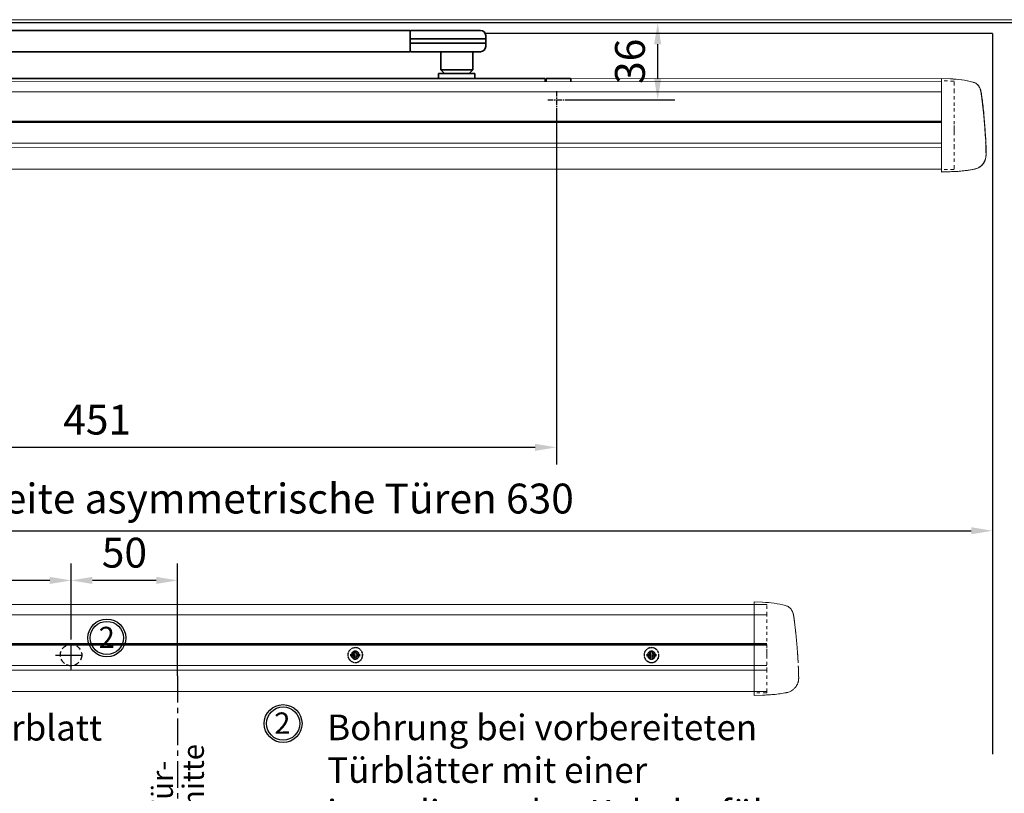
# Model space of a CAD drawing. Units: millimetres. Extents: x 0 to 2600, y 0 to 7514.
# Drawn here: x 462 to 924, y 417 to 780 of the extents above; entities that cross this region are included whole.
import ezdxf

# ---------------------------------------------------------------- set-up
doc = ezdxf.new("R2010")
doc.units = ezdxf.units.MM
for name, pattern in [('HIDDEN', [4.5, 1.5, -1.5, 1.5]), ('MITTEX2', [4, 2.5, -0.5, 0.5, -0.5]), ('VERDECKTX2', [0.75, 0.5, -0.25])]:
    doc.linetypes.add(name, pattern=pattern)
for name, color, linetype in [('02_BEMASSUNG', 4, 'Continuous'), ('03_MITTELLINIE', 1, 'MITTEX2'), ('04_VERDECKT', 1, 'VERDECKTX2'), ('4', 7, 'Continuous'), ('Konstruktion', 31, 'Continuous')]:
    doc.layers.add(name, color=color, linetype=linetype)
doc.styles.add('Bemassungstext (DORMA)', font='isocpeur.ttf')
doc.styles.get("Standard").update_dxf_attribs({"font": 'arial.ttf'})
doc.dimstyles.new('DORMA_M', dxfattribs={"dimtxt": 3.5, "dimasz": 2.5, "dimexe": 2, "dimexo": 0, "dimgap": 1.5, "dimtad": 1, "dimdec": 8, "dimtxsty": 'Bemassungstext (DORMA)', "dimcen": 0.1, "dimclrt": 256, "dimadec": 8, "dimazin": 2, "dimtfac": 1, "dimtdec": 8, "dimtmove": 0, "dimatfit": 3, "dimfxl": 1, "dimtolj": 1, "dimarcsym": 0})

# ---------------------------------------------------------------- blocks, each defined once
blk = doc.blocks.new('Tür Frontansicht BGS GS 2flg.')
at = {"layer": '4', "color": 254, "linetype": 'Continuous'}
for p, q in [((1537.38, 349.22), (255.59, 349.22)), ((1537.38, 349.22), (255.59, 349.22)), ((890.99, 344.22), (653.22, 344.22)), ((890.99, 344.22), (653.22, 344.22)), ((890.99, 344.22), (890.99, 6.45)), ((890.99, 344.22), (890.99, 6.45))]:
    blk.add_line(p, q, dxfattribs=at)
blk = doc.blocks.new('*U267')
at = {"color": 7, "linetype": 'Continuous', "lineweight": 15}
for q in [(3, 0), (1577.97302348, 0)]:
    blk.add_line((754.48651174, 0), q, dxfattribs=at)
blk = doc.blocks.new('*D169')
at = {"layer": '02_BEMASSUNG', "color": 0, "lineweight": -2, "transparency": 16777216}
for p, q in [((118.27, 460.2), (118.27, 208.35)), ((1729.24, 460.2), (1729.24, 208.35)), ((128.27, 216.35), (1719.24, 216.35))]:
    blk.add_line(p, q, dxfattribs=at)
at = {"layer": '02_BEMASSUNG', "color": 0, "transparency": 16777216}
for points in [[(128.27, 218.02), (128.27, 214.69), (118.27, 216.35)], [(1719.24, 218.02), (1719.24, 214.69), (1729.24, 216.35)]]:
    blk.add_solid(points, dxfattribs=at)
at = {"layer": 'Defpoints', "color": 0, "transparency": 16777216}
for p in [(118.27, 460.2), (1729.24, 460.2), (1729.24, 216.35)]:
    blk.add_point(p, dxfattribs=at)
at = {"layer": '02_BEMASSUNG', "transparency": 16777216, "insert": (960.55, 229.36), "char_height": 14, "attachment_point": 5, "style": 'Bemassungstext (DORMA)'}
blk.add_mtext('\\A1;B min. 1500 Vario', dxfattribs=at)
blk = doc.blocks.new('*D170')
at = {"layer": '02_BEMASSUNG', "color": 0, "lineweight": -2, "transparency": 16777216}
for p, q in [((118.27, 460.2), (118.27, 178.35)), ((1729.24, 460.2), (1729.24, 178.35)), ((128.27, 186.35), (1719.24, 186.35))]:
    blk.add_line(p, q, dxfattribs=at)
at = {"layer": '02_BEMASSUNG', "color": 0, "transparency": 16777216}
for points in [[(128.27, 188.02), (128.27, 184.69), (118.27, 186.35)], [(1719.24, 188.02), (1719.24, 184.69), (1729.24, 186.35)]]:
    blk.add_solid(points, dxfattribs=at)
at = {"layer": 'Defpoints', "color": 0, "transparency": 16777216}
for p in [(118.27, 460.2), (1729.24, 460.2), (1729.24, 186.35)]:
    blk.add_point(p, dxfattribs=at)
at = {"layer": '02_BEMASSUNG', "transparency": 16777216, "insert": (960.55, 201.45), "char_height": 14, "attachment_point": 5, "style": 'Bemassungstext (DORMA)'}
blk.add_mtext('\\A1;B min. 1610 Vario mit integriertem RM', dxfattribs=at)
blk = doc.blocks.new('*D171')
at = {"layer": '02_BEMASSUNG', "color": 0, "lineweight": -2, "transparency": 16777216}
for p, q in [((118.27, 460.2), (118.27, 238.35)), ((1729.24, 460.2), (1729.24, 238.35)), ((128.27, 246.35), (1719.24, 246.35))]:
    blk.add_line(p, q, dxfattribs=at)
at = {"layer": '02_BEMASSUNG', "color": 0, "transparency": 16777216}
for points in [[(128.27, 248.02), (128.27, 244.69), (118.27, 246.35)], [(1719.24, 248.02), (1719.24, 244.69), (1729.24, 246.35)]]:
    blk.add_solid(points, dxfattribs=at)
at = {"layer": 'Defpoints', "color": 0, "transparency": 16777216}
for p in [(118.27, 460.2), (1729.24, 460.2), (1729.24, 246.35)]:
    blk.add_point(p, dxfattribs=at)
at = {"layer": '02_BEMASSUNG', "transparency": 16777216, "insert": (960.55, 259.36), "char_height": 14, "attachment_point": 5, "style": 'Bemassungstext (DORMA)'}
blk.add_mtext('\\A1;B min. 1450 mit ESR', dxfattribs=at)
blk = doc.blocks.new('*D172')
at = {"layer": '02_BEMASSUNG', "color": 0, "lineweight": -2, "transparency": 16777216}
for p, q in [((118.27, 460.2), (118.27, 268.35)), ((1729.24, 460.2), (1729.24, 268.35)), ((128.27, 276.35), (1719.24, 276.35))]:
    blk.add_line(p, q, dxfattribs=at)
at = {"layer": '02_BEMASSUNG', "color": 0, "transparency": 16777216}
for points in [[(128.27, 278.02), (128.27, 274.69), (118.27, 276.35)], [(1719.24, 278.02), (1719.24, 274.69), (1729.24, 276.35)]]:
    blk.add_solid(points, dxfattribs=at)
at = {"layer": 'Defpoints', "color": 0, "transparency": 16777216}
for p in [(118.27, 460.2), (1729.24, 460.2), (1729.24, 276.35)]:
    blk.add_point(p, dxfattribs=at)
at = {"layer": '02_BEMASSUNG', "transparency": 16777216, "insert": (960.55, 289.36), "char_height": 14, "attachment_point": 5, "style": 'Bemassungstext (DORMA)'}
blk.add_mtext('\\A1;B min. 1400', dxfattribs=at)
blk = doc.blocks.new('*D180')
at = {"layer": '02_BEMASSUNG', "color": 0, "lineweight": -2, "transparency": 16777216}
for p, q in [((263.27, 738.19), (263.27, 571.14)), ((713.77, 738.19), (713.77, 571.14)), ((703.77, 579.14), (273.27, 579.14))]:
    blk.add_line(p, q, dxfattribs=at)
at = {"layer": '02_BEMASSUNG', "color": 0, "transparency": 16777216}
for points in [[(273.27, 580.8), (273.27, 577.47), (263.27, 579.14)], [(703.77, 580.8), (703.77, 577.47), (713.77, 579.14)]]:
    blk.add_solid(points, dxfattribs=at)
at = {"layer": 'Defpoints', "color": 0, "transparency": 16777216}
for p in [(263.27, 738.19), (713.77, 738.19), (263.27, 579.14)]:
    blk.add_point(p, dxfattribs=at)
at = {"layer": '02_BEMASSUNG', "transparency": 16777216, "insert": (498.52, 592.14), "char_height": 14, "attachment_point": 5, "style": 'Bemassungstext (DORMA)'}
blk.add_mtext('\\A1;451', dxfattribs=at)
blk = doc.blocks.new('Proseure Stirndeckel Standard Frontansicht')
at = {"color": 7, "linetype": 'HIDDEN', "lineweight": 0}
for p, q in [((-14.77, 19.73), (-14.77, 19.73)), ((-5.8, 20.25), (0, 20.35)), ((-18.67, 14.29), (-18.63, 14.54)), ((-20.23, -0.23), (-20.23, -0.23)), ((-6, -20.75), (-6, -20.67)), ((-5.8, -21.15), (0, -21.26))]:
    blk.add_line(p, q, dxfattribs=at)
at = {"color": 7, "linetype": 'Continuous', "lineweight": 15}
for p, q in [((0, 21.42), (-4.05, 21.28)), ((0, 16.22), (0, 21.42)), ((-18.64, 14.45), (-18.67, 14.29)), ((-18.63, 14.56), (-18.65, 14.45)), ((0, 8.09), (0, 16.22)), ((0, 0), (0, 8.09)), ((0, -8.13), (0, 0)), ((0, -22.39), (0, -11.88)), ((-15.23, -21.1), (-15.23, -21.1)), ((-4.05, -22.25), (0, -22.39))]:
    blk.add_line(p, q, dxfattribs=at)
at = {"color": 7, "linetype": 'HIDDEN', "lineweight": 0}
for centre, start, end in [((-5.8, 20.05), 91, 180), ((-5.8, -20.95), 180, 269)]:
    blk.add_arc(centre, 0.2, start, end, dxfattribs=at)
at = {"color": 7, "linetype": 'Continuous', "lineweight": 15}
for points, knots in [([(-17.04, 18.4), (-17.03, 18.4), (-16.89, 18.57), (-16.54, 18.86), (-16, 19.23), (-15.4, 19.53), (-14.98, 19.66), (-14.77, 19.73)], [0, 0, 0, 0, 0.004681, 0.253511, 0.502342, 0.751169, 1, 1, 1, 1]), ([(-18.98, 11.98), (-18.97, 12.06), (-18.95, 12.23), (-18.92, 12.47), (-18.89, 12.7), (-18.86, 12.92), (-18.82, 13.18), (-18.78, 13.46), (-18.74, 13.76), (-18.71, 14.04), (-18.68, 14.21), (-18.67, 14.29)], [0, 0, 0, 0, 0.089716, 0.17923, 0.268612, 0.357937, 0.447277, 0.585853, 0.72398, 0.861937, 1, 1, 1, 1]), ([(-18.63, 14.54), (-18.62, 14.65), (-18.57, 14.95), (-18.5, 15.29), (-18.45, 15.52), (-18.4, 15.77), (-18.36, 15.95), (-18.32, 16.11), (-18.31, 16.13), (-18.31, 16.14)], [0, 0, 0, 0, 0.113211, 0.30275, 0.416807, 0.486654, 0.66057, 0.830995, 1, 1, 1, 1]), ([(-17.03, 18.4), (-17.1, 18.33), (-17.24, 18.18), (-17.49, 17.85), (-17.75, 17.43), (-18.02, 16.9), (-18.27, 16.28), (-18.39, 15.8), (-18.45, 15.56)], [0, 0, 0, 0, 0.136299, 0.291906, 0.456395, 0.629601, 0.811063, 1, 1, 1, 1]), ([(-19.8, 4.74), (-19.78, 4.93), (-19.74, 5.3), (-19.69, 5.85), (-19.63, 6.4), (-19.57, 6.94), (-19.51, 7.48), (-19.45, 8), (-19.38, 8.66), (-19.29, 9.42), (-19.19, 10.3), (-19.08, 11.15), (-19.01, 11.7), (-18.98, 11.98)], [0, 0, 0, 0, 0.07165, 0.1432, 0.21467, 0.286078, 0.357443, 0.428783, 0.500118, 0.625392, 0.750395, 0.87523, 1, 1, 1, 1]), ([(-20.42, -2.74), (-20.4, -2.5), (-20.37, -2.03), (-20.32, -1.33), (-20.27, -0.64), (-20.21, 0.05), (-20.16, 0.74), (-20.1, 1.42), (-20.04, 2.09), (-19.98, 2.76), (-19.92, 3.43), (-19.86, 4.09), (-19.82, 4.52), (-19.8, 4.74)], [0, 0, 0, 0, 0.091317, 0.182512, 0.2736, 0.364593, 0.455504, 0.546346, 0.637134, 0.72788, 0.818597, 0.9093, 1, 1, 1, 1]), ([(-20.61, -5.84), (-20.61, -5.72), (-20.59, -5.48), (-20.57, -5.13), (-20.55, -4.78), (-20.53, -4.43), (-20.51, -4.09), (-20.49, -3.74), (-20.47, -3.41), (-20.44, -3.07), (-20.43, -2.85), (-20.42, -2.74)], [0, 0, 0, 0, 0.1117116, 0.2230617, 0.3341403, 0.445038, 0.5558457, 0.6666547, 0.7775561, 0.888641, 1, 1, 1, 1]), ([(0, -8.13), (0, -8.13), (0, -8.13), (0, -8.13), (0, -8.48), (0, -9.18), (0, -10.18), (0, -11.1), (0, -11.64), (0, -11.88)], [-0.000019, -0.000019, -0.000019, -0.000019, 0, 0, 0, 0.25, 0.5, 0.75, 1.000001, 1.000001, 1.000001, 1.000001]), ([(-20.93, -13.77), (-20.93, -13.83), (-20.93, -13.95), (-20.94, -14.11), (-20.94, -14.25), (-20.93, -14.4), (-20.93, -14.53), (-20.92, -14.66), (-20.91, -14.84), (-20.88, -15.13), (-20.83, -15.49), (-20.75, -15.87), (-20.64, -16.28), (-20.5, -16.69), (-20.33, -17.09), (-20.15, -17.47), (-19.94, -17.83), (-19.7, -18.21), (-19.39, -18.64), (-18.97, -19.11), (-18.44, -19.61), (-17.85, -20.05), (-17.21, -20.43), (-16.56, -20.74), (-15.89, -20.97), (-15.44, -21.06), (-15.23, -21.1)], [0, 0, 0, 0, 0.075937, 0.140936, 0.195078, 0.238501, 0.271498, 0.2873, 0.302323, 0.335032, 0.360781, 0.390784, 0.423949, 0.456842, 0.489289, 0.521222, 0.55258, 0.584725, 0.624146, 0.671581, 0.726803, 0.789349, 0.84064, 0.8952, 0.952485, 1, 1, 1, 1]), ([(-20.93, -13.8), (-20.93, -13.75), (-20.92, -13.61), (-20.92, -13.25), (-20.9, -12.73), (-20.88, -12.09), (-20.86, -11.32), (-20.83, -10.64), (-20.82, -10.19), (-20.81, -10.06)], [0, 0, 0, 0, 0.103038, 0.269505, 0.436173, 0.603155, 0.770429, 0.937964, 1, 1, 1, 1]), ([(-15.24, -21.11), (-14.23, -21.28), (-12.17, -21.65), (-9.27, -21.97), (-6.55, -22.18), (-4.88, -22.22), (-4.05, -22.25)], [0, 0, 0, 0, 0.272723, 0.555646, 0.777923, 1, 1, 1, 1])]:
    blk.add_open_spline(points, degree=3, knots=knots, dxfattribs=at)
blk.add_open_spline([(-4.05, 21.28), (-7.67, 21.2), (-11.28, 20.67), (-14.77, 19.73)], degree=3, dxfattribs=at)
at = {"color": 7, "linetype": 'HIDDEN', "lineweight": 0}
for points in [[(-6, 15.21), (-6, 18.32), (-6, 20.05), (-6, 20.05)], [(-6, 8.62), (-6, 11), (-6, 13.21), (-6, 15.21)], [(-6, -0.02), (-6, 2.99), (-6, 5.88), (-6, 8.62)], [(-6, -8.12), (-6, -5.31), (-6, -2.53), (-6, -0.02)], [(-6, -10.84), (-6, -10.13), (-6, -9.14), (-6, -8.12)], [(-6, -20.63), (-6, -19.61), (-6, -16.18), (-6, -10.84)], [(-5.99, -19.86), (-5.99, -19.7), (-5.99, -19.49), (-5.99, -19.23)]]:
    blk.add_open_spline(points, degree=3, dxfattribs=at)
for points, knots in [([(-6, -2.3), (-6, -2.3), (-6, -2.29), (-6, -2.29), (-6, -2.31), (-6, -2.38), (-6, -2.53), (-6, -2.75), (-6, -3.01), (-6, -3.32), (-6, -3.64), (-6, -3.97), (-6, -4.27), (-6, -4.54), (-6, -4.75), (-6, -4.91), (-6, -4.98), (-6, -5), (-6, -4.98), (-6, -4.94), (-6, -4.92)], [0, 0, 0, 0, 0.021815, 0.043763, 0.06598, 0.134397, 0.202926, 0.267338, 0.331858, 0.399388, 0.467027, 0.534556, 0.602196, 0.666608, 0.731129, 0.799549, 0.868079, 0.91219, 0.955792, 1, 1, 1, 1]), ([(-6, -2.3), (-6, -2.3), (-6, -2.3), (-6, -2.38), (-6, -2.53), (-6, -2.75), (-6, -3.02), (-6, -3.32), (-6, -3.64), (-6, -3.97), (-6, -4.27), (-6, -4.54), (-6, -4.76), (-6, -4.91), (-6, -4.99), (-6, -4.99), (-6, -4.98)], [0, 0, 0, 0, 0.044305, 0.120253, 0.196201, 0.27215, 0.348098, 0.424047, 0.499996, 0.575945, 0.651894, 0.727843, 0.803793, 0.879742, 0.955692, 1, 1, 1, 1]), ([(-20.81, -10.06), (-20.8, -9.86), (-20.78, -9.33), (-20.74, -8.35), (-20.68, -7.16), (-20.64, -6.28), (-20.61, -5.84)], [0, 0, 0, 0, 0.172859, 0.447864, 0.723383, 1, 1, 1, 1]), ([(-20.91, -13.16), (-20.91, -13.23), (-20.92, -13.46), (-20.93, -13.74), (-20.93, -13.98), (-20.94, -14.09), (-20.94, -14.06), (-20.93, -13.97), (-20.93, -13.83), (-20.93, -13.8)], [0, 0, 0, 0, 0.071241, 0.243824, 0.416542, 0.589119, 0.761609, 0.934267, 1, 1, 1, 1]), ([(-6, -20.75), (-6, -20.81), (-6, -20.93), (-6, -20.94), (-6, -20.95)], [0, 0, 0, 0, 0.51923, 1, 1, 1, 1])]:
    blk.add_open_spline(points, degree=3, knots=knots, dxfattribs=at)
blk = doc.blocks.new('*U96')
at = {"color": 7, "linetype": 'Continuous', "lineweight": 35}
for p, q in [((17, -5.01), (377, -5.01)), ((377, -7.51), (377, -5.01)), ((377, -12.51), (377, -7.51)), ((377.62, -9.01), (401.3, -9.01)), ((377.66, -5.01), (401.03, -5.01)), ((401.03, -5.01), (409.92, -5.01)), ((401.3, -9.01), (412.5, -9.01)), ((412.5, -9.01), (412.41, -7.38)), ((412.5, -11.01), (412.5, -9.01)), ((377, -15.01), (377, -12.51)), ((377.62, -11.01), (401.3, -11.01)), ((401.3, -11.01), (412.5, -11.01)), ((412.41, -12.64), (412.5, -11.01)), ((17, -15.01), (377, -15.01)), ((401.03, -15.01), (377.66, -15.01)), ((391.33, -15.01), (391.33, -23.56)), ((409.92, -15.01), (401.03, -15.01)), ((406.33, -23.56), (406.33, -15.01)), ((440.25, -27.51), (0.25, -27.51)), ((390.33, -25.26), (390.33, -27.51)), ((390.33, -25.26), (407.33, -25.26)), ((391.33, -23.56), (393.03, -25.26)), ((391.33, -23.56), (406.33, -23.56)), ((404.63, -25.26), (406.33, -23.56)), ((407.33, -27.51), (407.33, -25.26)), ((440.25, -29.15), (440.25, -27.51)), ((440.75, -27.51), (451.95, -27.51)), ((440.75, -29.15), (440.75, -27.51)), ((440.25, -28.01), (440.75, -28.01)), ((452.25, -27.81), (452.25, -29.15))]:
    blk.add_line(p, q, dxfattribs=at)
at = {"color": 7, "linetype": 'Continuous', "lineweight": 15}
for p, q in [((452.25, -27.78), (626.11, -27.59)), ((626.11, -27.59), (626.11, -32.8)), ((626.11, -27.59), (630.16, -27.74)), ((-106, -29.15), (626.11, -28.99)), ((452.25, -29.18), (452.25, -27.78)), ((626.11, -32.8), (626.11, -40.93)), ((626.11, -40.93), (626.11, -49.02)), ((645.91, -44.28), (646.53, -51.76)), ((626.11, -47.96), (-106, -48.11)), ((626.11, -49.02), (626.11, -57.15)), ((646.53, -51.76), (646.72, -54.86)), ((626.11, -60.9), (626.11, -71.4)), ((647.04, -62.92), (646.69, -65.47)), ((-106, -70.18), (626.11, -70.03)), ((626.11, -71.4), (630.16, -71.26))]:
    blk.add_line(p, q, dxfattribs=at)
at = {"color": 8, "linetype": 'Continuous', "lineweight": 15}
for p, q in [((-106, -33.93), (626.11, -33.77)), ((-106, -47.62), (626.11, -47.47)), ((626.11, -47.73), (-106, -47.89)), ((626.11, -48.2), (-106, -48.36)), ((626.11, -57.86), (-106, -58.01)), ((626.11, -59.98), (-106, -60.14))]:
    blk.add_line(p, q, dxfattribs=at)
at = {"color": 7, "linetype": 'Continuous', "lineweight": 35}
for centre, radius, start, end in [((377.66, -5.81), 0.8, 90, 145.9259), ((409.92, -7.51), 2.5, 3, 90), ((409.92, -12.51), 2.5, 270, 357), ((377.66, -14.21), 0.8, 214.0741, 270), ((451.95, -27.81), 0.3, 0, 90)]:
    blk.add_arc(centre, radius, start, end, dxfattribs=at)
for centre, major_axis, ratio, start_param, end_param in [((377.54, -9.03), (0.8, -0.02), 0.028877, 1.468605, 2.305772), ((377.54, 6.25), (-0.08, 15.26), 0.052121, 3.139865, 3.141307), ((377.54, -10.99), (0.8, 0.02), 0.028877, 3.977413, 4.81458), ((377.54, -26.27), (0.08, 15.26), 0.052121, 0.000285, 0.001728)]:
    blk.add_ellipse(centre, major_axis=major_axis, ratio=ratio, start_param=start_param, end_param=end_param, dxfattribs=at)
at = {"color": 7, "linetype": 'Continuous', "lineweight": 15}
for points, knots in [([(630.16, -27.74), (631.97, -27.83), (635.59, -28.03), (639.12, -28.87), (640.88, -29.29)], [0, 0, 0, 0, 0.499999, 1, 1, 1, 1]), ([(643.14, -30.61), (643.14, -30.61), (643.49, -30.87), (643.98, -31.65), (644.27, -32.47), (644.42, -32.88)], [0, 0, 0, 0, 0.001455, 0.500731, 1, 1, 1, 1]), ([(644.42, -32.88), (644.45, -32.97), (644.5, -33.15), (644.69, -34.18), (644.78, -34.72)], [0, 0, 0, 0, 0.4734647, 1, 1, 1, 1]), ([(644.78, -34.72), (644.83, -35.08), (644.92, -35.73), (645.04, -36.64), (645.09, -37.04)], [0, 0, 0, 0, 0.552613, 1, 1, 1, 1]), ([(645.09, -37.04), (645.23, -38.17), (645.51, -40.41), (645.78, -42.99), (645.91, -44.28)], [0, 0, 0, 0, 0.499885, 1, 1, 1, 1]), ([(646.72, -54.86), (646.77, -55.73), (646.84, -57.08), (646.88, -58.11), (646.9, -58.47)], [0, 0, 0, 0, 0.653238, 1, 1, 1, 1]), ([(626.11, -57.15), (626.11, -57.73), (626.11, -58.88), (626.11, -60.14), (626.11, -60.73), (626.11, -60.9)], [0, 0, 0, 0, 0.414818, 0.829642, 1, 1, 1, 1]), ([(646.99, -60.88), (646.99, -60.95), (647.01, -61.57), (647.03, -62.31), (647.04, -63), (647.05, -63.19), (647.04, -62.96), (647.04, -62.88)], [0, 0, 0, 0, 0.0345955, 0.3043736, 0.5734662, 0.8422113, 1, 1, 1, 1]), ([(641.19, -70.15), (641.78, -70.01), (642.98, -69.72), (644.58, -68.69), (645.92, -67.26), (646.43, -66.06), (646.69, -65.47)], [0, 0, 0, 0, 0.236452, 0.487743, 0.745506, 1, 1, 1, 1]), ([(630.16, -71.26), (632.05, -71.19), (635.82, -71.05), (639.55, -70.42), (641.41, -70.11)], [0, 0, 0, 0, 0.500008, 1, 1, 1, 1])]:
    blk.add_open_spline(points, degree=3, knots=knots, dxfattribs=at)
at = {"color": 8, "linetype": 'Continuous', "lineweight": 15}
for points, knots in [([(640.88, -29.29), (641.3, -29.44), (642.14, -29.72), (642.8, -30.31), (643.14, -30.61)], [0, 0, 0, 0, 0.500733, 1, 1, 1, 1]), ([(646.9, -58.47), (646.91, -58.81), (646.95, -59.77), (646.97, -60.44), (646.99, -60.88)], [0, 0, 0, 0, 0.349376, 1, 1, 1, 1])]:
    blk.add_open_spline(points, degree=3, knots=knots, dxfattribs=at)
at = {"layer": '03_MITTELLINIE'}
for p, q in [((445.5, -33.55), (445.5, -41.45)), ((441.55, -37.5), (449.45, -37.5))]:
    blk.add_line(p, q, dxfattribs=at)
at = {"xscale": -1}
blk.add_blockref('Proseure Stirndeckel Standard Frontansicht', (625.99, -49.02), dxfattribs=at)
blk = doc.blocks.new('*D229')
at = {"layer": '02_BEMASSUNG', "color": 0, "lineweight": -2, "transparency": 16777216}
for p, q in [((33.28, 7.27), (33.28, 43)), ((83.24, -9.75), (83.24, 43)), ((73.24, 35), (43.28, 35))]:
    blk.add_line(p, q, dxfattribs=at)
at = {"layer": '02_BEMASSUNG', "color": 0, "transparency": 16777216}
for points in [[(43.28, 36.66), (43.28, 33.33), (33.28, 35)], [(73.24, 36.66), (73.24, 33.33), (83.24, 35)]]:
    blk.add_solid(points, dxfattribs=at)
at = {"layer": 'Defpoints', "color": 0, "transparency": 16777216}
for p in [(33.28, 35), (33.28, 7.27), (83.24, -9.75)]:
    blk.add_point(p, dxfattribs=at)
at = {"layer": '02_BEMASSUNG', "transparency": 16777216, "insert": (58.28, 48), "char_height": 14, "attachment_point": 5, "style": 'Bemassungstext (DORMA)'}
blk.add_mtext('\\A1;50', dxfattribs=at)
blk = doc.blocks.new('*D228')
at = {"layer": '02_BEMASSUNG', "color": 0, "lineweight": -2, "transparency": 16777216}
for p, q in [((-66.72, 7.27), (-66.72, 43)), ((33.28, 7.27), (33.28, 43)), ((23.28, 35), (-56.72, 35))]:
    blk.add_line(p, q, dxfattribs=at)
at = {"layer": '02_BEMASSUNG', "color": 0, "transparency": 16777216}
for points in [[(-56.72, 36.66), (-56.72, 33.33), (-66.72, 35)], [(23.28, 36.66), (23.28, 33.33), (33.28, 35)]]:
    blk.add_solid(points, dxfattribs=at)
at = {"layer": 'Defpoints', "color": 0, "transparency": 16777216}
for p in [(-66.72, 35), (-66.72, 7.27), (33.28, 7.27)]:
    blk.add_point(p, dxfattribs=at)
at = {"layer": '02_BEMASSUNG', "transparency": 16777216, "insert": (-16.7, 48), "char_height": 14, "attachment_point": 5, "style": 'Bemassungstext (DORMA)'}
blk.add_mtext('\\A1;100', dxfattribs=at)
blk = doc.blocks.new('Schraube FA')
at = {"layer": '04_VERDECKT'}
for p, q in [((-2, 0), (-2, 0.5)), ((-2, 0.5), (-0.65, 0.5)), ((-2, 0.5), (-2, 0.5)), ((-2, -0.5), (-2, 0)), ((-0.65, 0.5), (-1.41, 1.41)), ((-1.41, 1.41), (-0.5, 0.65)), ((-1.41, 1.41), (-1.41, 1.41)), ((-1.13, 0.5), (-1.13, -0.5)), ((-0.5, 0.5), (-0.65, 0.5)), ((-0.65, 0.5), (-0.65, 0.5)), ((-0.5, 0.65), (-0.5, 2)), ((-0.5, 2), (0.5, 2)), ((-0.5, 2), (-0.5, 2)), ((0.5, 1.13), (-0.5, 1.13)), ((-0.5, 0.65), (-0.5, 0.5)), ((-0.5, 0.65), (-0.5, 0.65)), ((-0.5, 0.5), (-0.5, 0.5)), ((-0.5, 0.5), (-0.5, -0.5)), ((0.5, 2), (0.5, 0.65)), ((0.5, 2), (0.5, 2)), ((0.5, 0.65), (1.41, 1.41)), ((0.5, 0.65), (0.5, 0.65)), ((0.5, 0.5), (0.5, 0.65)), ((0.65, 0.5), (0.5, 0.5)), ((0.5, -0.5), (0.5, 0.5)), ((0.5, 0.5), (0.5, 0.5)), ((1.41, 1.41), (0.65, 0.5)), ((0.65, 0.5), (2, 0.5)), ((0.65, 0.5), (0.65, 0.5)), ((1.13, 0.5), (1.13, -0.5)), ((1.41, 1.41), (1.41, 1.41)), ((2, 0.5), (2, 0)), ((2, 0.5), (2, 0.5)), ((2, 0), (2, -0.5)), ((-0.65, -0.5), (-2, -0.5)), ((-2, -0.5), (-2, -0.5)), ((-1.41, -1.41), (-0.65, -0.5)), ((-0.5, -0.65), (-1.41, -1.41)), ((-1.41, -1.41), (-1.41, -1.41)), ((-0.65, -0.5), (-0.65, -0.5)), ((-0.65, -0.5), (-0.65, -0.5)), ((-0.65, -0.5), (-0.5, -0.5)), ((-0.5, -0.5), (-0.5, -0.65)), ((-0.5, -0.5), (-0.5, -0.5)), ((-0.5, -0.65), (-0.5, -0.65)), ((-0.5, -2), (-0.5, -0.65)), ((0.5, -1.13), (-0.5, -1.13)), ((0.5, -2), (-0.5, -2)), ((-0.5, -2), (-0.5, -2)), ((0.5, -0.5), (0.65, -0.5)), ((0.5, -0.65), (0.5, -0.5)), ((0.5, -0.5), (0.5, -0.5)), ((0.5, -0.65), (0.5, -0.65)), ((1.41, -1.41), (0.5, -0.65)), ((0.5, -0.65), (0.5, -2)), ((0.5, -2), (0.5, -2)), ((0.65, -0.5), (1.41, -1.41)), ((0.65, -0.5), (0.65, -0.5)), ((2, -0.5), (0.65, -0.5)), ((1.41, -1.41), (1.41, -1.41)), ((2, -0.5), (2, -0.5))]:
    blk.add_line(p, q, dxfattribs=at)
for radius, start, end in [(3.5, 90, 180), (3.46, 90, 180), (3.46, 180, 0), (1.85, 90, 180), (1.85, 180, 0), (1.75, 90, 180), (3.5, 0, 90), (3.46, 0, 90), (1.85, 0, 90), (1.75, 0, 90), (3.5, 270, 0), (1.75, 270, 0), (3.5, 180, 270), (1.75, 180, 270)]:
    blk.add_arc((0, 0), radius, start, end, dxfattribs=at)
blk = doc.blocks.new('*D110')
at = {"layer": '02_BEMASSUNG', "color": 0, "lineweight": -2, "transparency": 16777216}
for p, q in [((778.91, 778.12), (753.27, 778.12)), ((761.27, 752.14), (761.27, 768.12)), ((717.72, 742.14), (769.27, 742.14))]:
    blk.add_line(p, q, dxfattribs=at)
at = {"layer": '02_BEMASSUNG', "color": 0, "transparency": 16777216}
for points in [[(759.6, 768.12), (762.93, 768.12), (761.27, 778.12)], [(759.6, 752.14), (762.93, 752.14), (761.27, 742.14)]]:
    blk.add_solid(points, dxfattribs=at)
at = {"layer": 'Defpoints', "color": 0, "transparency": 16777216}
for p in [(761.27, 778.12), (778.91, 778.12), (717.72, 742.14)]:
    blk.add_point(p, dxfattribs=at)
at = {"layer": '02_BEMASSUNG', "transparency": 16777216, "insert": (748.27, 760.13), "char_height": 14, "attachment_point": 5, "rotation": 90, "style": 'Bemassungstext (DORMA)'}
blk.add_mtext('\\A1;36', dxfattribs=at)
blk = doc.blocks.new('*D227')
at = {"layer": '02_BEMASSUNG', "color": 0, "lineweight": -2, "transparency": 16777216}
for p, q in [((918.26, 560.64), (918.26, 532.04)), ((118.27, 512.45), (118.27, 548.04)), ((128.27, 540.04), (908.26, 540.04))]:
    blk.add_line(p, q, dxfattribs=at)
at = {"layer": '02_BEMASSUNG', "color": 0, "transparency": 16777216}
for points in [[(128.27, 541.71), (128.27, 538.38), (118.27, 540.04)], [(908.26, 541.71), (908.26, 538.38), (918.26, 540.04)]]:
    blk.add_solid(points, dxfattribs=at)
at = {"layer": 'Defpoints', "color": 0, "transparency": 16777216}
for p in [(918.26, 560.64), (918.26, 540.04), (118.27, 512.45)]:
    blk.add_point(p, dxfattribs=at)
at = {"layer": '02_BEMASSUNG', "transparency": 16777216, "insert": (518.26, 555.14), "char_height": 14, "attachment_point": 5, "style": 'Bemassungstext (DORMA)'}
blk.add_mtext('\\A1;Mindestflügelbreite asymmetrische Türen 630', dxfattribs=at)
blk = doc.blocks.new('Detail Prosecure Opti Safe')
at = {"color": 7, "linetype": 'Continuous', "lineweight": 15}
for p, q in [((-249.41, 23.68), (359.42, 23.68)), ((359.42, 4.94), (-249.41, 4.94)), ((-249.41, -17.13), (359.42, -17.13))]:
    blk.add_line(p, q, dxfattribs=at)
at = {"color": 8, "linetype": 'Continuous', "lineweight": 15}
for p, q in [((-249.41, 18.84), (359.42, 18.84)), ((-249.41, 5.49), (359.42, 5.49)), ((-249.41, 5.22), (359.42, 5.22)), ((359.42, 4.69), (-249.41, 4.69)), ((359.42, -4.96), (-249.41, -4.96)), ((359.42, -7.09), (-249.41, -7.09))]:
    blk.add_line(p, q, dxfattribs=at)
at = {"layer": '02_BEMASSUNG', "linetype": 'MITTEX2', "ltscale": 5}
blk.add_line((83.24, -9.75), (83.24, -76.28), dxfattribs=at)
at = {"layer": '02_BEMASSUNG'}
for centre, radius in [((50.06, 8.03), 8.87), ((50.06, 8.03), 7.78), ((132.67, -32.12), 8.87), ((132.67, -32.12), 7.78)]:
    blk.add_circle(centre, radius, dxfattribs=at)
at = {"layer": '03_MITTELLINIE', "ltscale": 5}
for p, q in [((33.28, -7.27), (33.28, 7.27)), ((26, 0), (40.55, 0))]:
    blk.add_line(p, q, dxfattribs=at)
at = {"layer": '04_VERDECKT', "ltscale": 5}
blk.add_circle((33.28, 0), 5, dxfattribs=at)
at = {"xscale": -1}
blk.add_blockref('Proseure Stirndeckel Standard Frontansicht', (353.42, 3.48), dxfattribs=at)
at = {"layer": '02_BEMASSUNG'}
for p in [(166.49, -0.02), (305.36, -0.02)]:
    blk.add_blockref('Schraube FA', p, dxfattribs=at)
for p in [(46.21, 3.25), (128.53, -36.91)]:
    blk.add_text('2', height=10, dxfattribs=at).set_placement(p)
at = {"layer": '02_BEMASSUNG', "style": 'Bemassungstext (DORMA)'}
for s, p in [('mitte', (95.52, -75.96)), ('Tür-', (81.02, -75.96))]:
    blk.add_text(s, height=10, rotation=90, dxfattribs=at).set_placement(p)
at = {"layer": '02_BEMASSUNG', "char_height": 12, "attachment_point": 1, "style": 'Bemassungstext (DORMA)'}
for s, insert, width in [('Bohrung 7mm durch das Türblatt\\Pbei Verwendung des \\PSlave Adapters 86590000.\\PFür die Verkabelung der \\PProsecure Opti Safe auf BS und BGS. \\PIst das nicht möglich muß die \\PKabelführung durch die Wand erfolgen. \\PBei Brandschutz bitte die Vorgaben\\Pdes Türenherstellers beachten.', (-206.52, -28.08), 359.954), ('Bohrung bei vorbereiteten\\PTürblätter mit einer innenliegenden Kabelzuführung zum Antrieb.', (153.36, -27.91), 248.9463)]:
    blk.add_mtext(s, dxfattribs=dict(at, insert=insert, width=width))
at = {"layer": '02_BEMASSUNG'}
for base, p1, p2, picture, middle in [((-66.72, 35), (33.28, 7.27), (-66.72, 7.27), '*D228', (-16.7, 35)), ((33.28, 35), (83.24, -9.75), (33.28, 7.27), '*D229', (58.28, 35))]:
    dim = blk.add_linear_dim(base=base, p1=p1, p2=p2, dimstyle='DORMA_M', override={"dimdec": 0}, dxfattribs=at)
    dim.commit()
    dim.dimension.update_dxf_attribs({"geometry": picture, "text_midpoint": middle, "dimtype": 160})

msp = doc.modelspace()

# ---------------------------------------------------------------- block references
for name, p in [('*U267', (133.27082832, 779.64094853)), ('Tür Frontansicht BGS GS 2flg.', (27.27074842, 428.88892851))]:
    msp.add_blockref(name, p)
at = {"layer": '02_BEMASSUNG'}
msp.add_blockref('Detail Prosecure Opti Safe', (453.01416471, 481.75933027), dxfattribs=at)
at = {"layer": 'Konstruktion'}
msp.add_blockref('*U96', (268.27082821, 779.64094853), dxfattribs=at)

# ---------------------------------------------------------------- dimensions: what is measured, and where the dimension line sits
at = {"layer": '02_BEMASSUNG'}
dim = msp.add_linear_dim(base=(761.26516889, 778.11741422), p1=(717.71839196, 742.14090497), p2=(778.90590698, 778.11741422), angle=90, dimstyle='DORMA_M', override={"dimdec": 1}, dxfattribs=at)
dim.commit()
dim.dimension.update_dxf_attribs({"geometry": '*D110', "text_midpoint": (761.26516889, 760.12915959), "dimtype": 160})
dim = msp.add_linear_dim(base=(263.2708299409, 579.136932141), p1=(713.7708299409, 738.1933430502), p2=(263.2708299409, 738.1933430503), dimstyle='DORMA_M', override={"dimdec": 0}, dxfattribs=at)
dim.commit()
dim.dimension.update_dxf_attribs({"geometry": '*D180', "text_midpoint": (498.5208298381, 579.136932141), "dimtype": 160})
dim = msp.add_linear_dim(base=(918.25734524, 540.04367086), p1=(118.27074917, 512.44501065), p2=(918.25734524, 560.63661068), text='Mindestflügelbreite asymmetrische Türen 630', dimstyle='DORMA_M', override={"dimdec": 1}, dxfattribs=at)
dim.commit()
dim.dimension.update_dxf_attribs({"geometry": '*D227', "text_midpoint": (518.26404721, 555.14367086)})
for base, text, picture, middle in [((1729.24393094, 216.35327853), 'B min. 1500 Vario', '*D169', (960.54599077, 216.35327853)), ((1729.24393094, 186.35327853), 'B min. 1610 Vario mit integriertem RM', '*D170', (960.54599077, 186.35327853)), ((1729.24393094, 246.35327853), 'B min. 1450 mit ESR', '*D171', (960.54599077, 246.35327853)), ((1729.24393094, 276.35327853), 'B min. 1400', '*D172', (960.54599077, 276.35327853))]:
    dim = msp.add_linear_dim(base=base, p1=(118.27074917, 460.20489721), p2=(1729.24393094, 460.20489721), text=text, dimstyle='DORMA_M', dxfattribs=at)
    dim.commit()
    dim.dimension.update_dxf_attribs({"geometry": picture, "text_midpoint": middle, "dimtype": 160})

doc.saveas('drawing.dxf')
